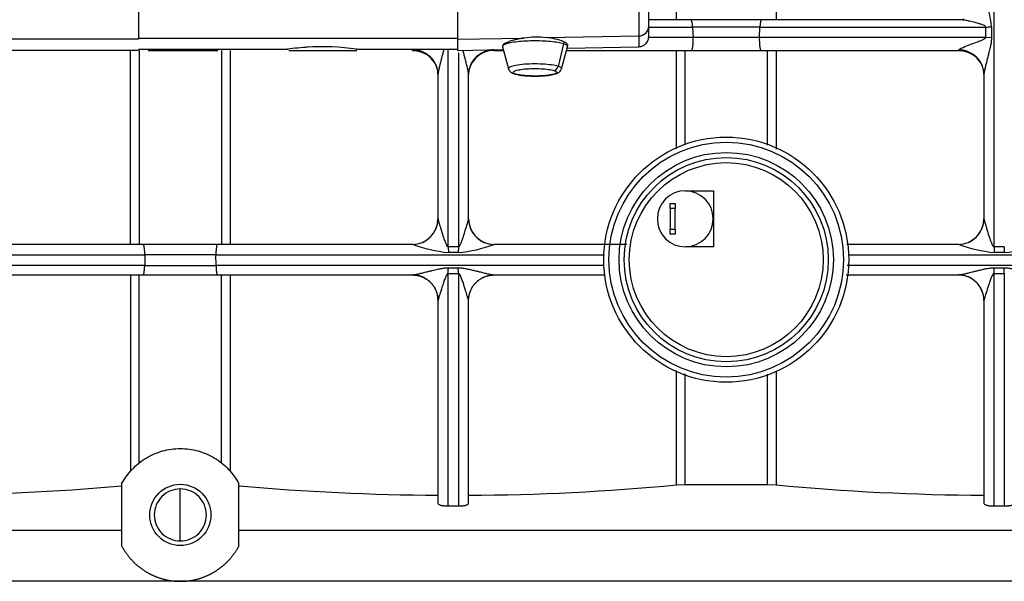
# Model space of a CAD drawing. Units: millimetres. Extents: x 0 to 410, y 0 to 287.
# Drawn here: x 194 to 221, y 192 to 207 of the extents above; entities that cross this region are included whole.
import ezdxf
from ezdxf.lldxf.tags import DXFTag

# ---------------------------------------------------------------- set-up
doc = ezdxf.new("R2010")
doc.units = ezdxf.units.MM
for name, color, linetype in [('32A13-00101', 7, 'Continuous'), ('60900785_TRANSMI', 7, 'Continuous'), ('MM130066', 7, 'Continuous'), ('Predeterminado', 7, 'Continuous')]:
    doc.layers.add(name, color=color, linetype=linetype)
tags = doc.linetypes.add('HIDDEN2', pattern=[4.7625, 3.175, -1.5875]).pattern_tags.tags
tags[6:7] = [DXFTag(74, 4), DXFTag(75, 0), DXFTag(340, '0'), DXFTag(46, 0.0), DXFTag(50, 0.0), DXFTag(44, 0.0), DXFTag(45, 0.0)]
tags[4:5] = [DXFTag(74, 4), DXFTag(75, 0), DXFTag(340, '0'), DXFTag(46, 0.0), DXFTag(50, 0.0), DXFTag(44, 0.0), DXFTag(45, 0.0)]

# ---------------------------------------------------------------- blocks, each defined once
blk = doc.blocks.new('SE9')
at = {"layer": '32A13-00101', "color": 7, "linetype": 'HIDDEN2'}
blk.add_line((227.173, 191.933), (182.233, 191.933), dxfattribs=at)
at = {"layer": '60900785_TRANSMI', "color": 7, "linetype": 'HIDDEN2'}
for p, q in [((212.613, 202.643), (213.383, 202.643)), ((212.613, 202.636), (212.613, 202.643)), ((213.383, 202.643), (213.383, 201.103)), ((212.193, 202.153), (212.193, 202.293)), ((212.193, 202.293), (212.333, 202.293)), ((212.193, 202.153), (212.193, 201.593)), ((212.333, 202.153), (212.193, 202.153)), ((212.333, 202.293), (212.333, 202.153)), ((212.333, 201.593), (212.333, 202.153)), ((212.193, 201.593), (212.333, 201.593)), ((212.193, 201.453), (212.193, 201.593)), ((212.333, 201.593), (212.333, 201.453)), ((212.333, 201.453), (212.193, 201.453)), ((212.613, 201.11), (212.613, 201.103)), ((213.383, 201.103), (212.613, 201.103))]:
    blk.add_line(p, q, dxfattribs=at)
for radius in [3.36, 2.8]:
    blk.add_circle((213.733, 200.753), radius, dxfattribs=at)
at = {"layer": '60900785_TRANSMI', "color": 7, "linetype": 'Continuous'}
for radius in [3.22, 2.94, 2.66]:
    blk.add_circle((213.733, 200.753), radius, dxfattribs=at)
at = {"layer": '60900785_TRANSMI', "color": 7, "linetype": 'HIDDEN2'}
for radius, start, end in [(0.77, 90, 270), (0.763, 270, 90)]:
    blk.add_arc((212.613, 201.873), radius, start, end, dxfattribs=at)
at = {"layer": 'MM130066', "color": 7, "linetype": 'HIDDEN2'}
for p, q in [((197.605, 214.127), (197.605, 206.795)), ((212.763, 207.333), (211.607, 207.333)), ((214.704, 207.333), (212.763, 207.333)), ((220.135, 207.333), (214.704, 207.333)), ((211.605, 206.924), (211.605, 207.169)), ((212.81, 207.133), (212.824, 206.848)), ((214.643, 206.848), (214.657, 207.133)), ((192.005, 206.495), (197.605, 206.495)), ((197.605, 206.523), (201.71, 206.523)), ((197.867, 206.493), (199.78, 206.493)), ((201.733, 206.493), (203.592, 206.493)), ((203.583, 206.523), (206.355, 206.523)), ((206.355, 206.493), (207.612, 206.519)), ((207.363, 206.493), (207.619, 206.493)), ((207.593, 206.586), (207.757, 205.985)), ((209.211, 205.99), (209.375, 206.592)), ((209.35, 206.493), (212.777, 206.493)), ((209.364, 206.554), (211.331, 206.593)), ((209.374, 206.589), (209.383, 206.636)), ((212.777, 206.493), (214.69, 206.493)), ((214.69, 206.493), (220.103, 206.493)), ((197.728, 201.173), (184.798, 201.173)), ((199.778, 201.173), (197.728, 201.173)), ((197.778, 200.881), (197.775, 200.597)), ((199.732, 200.597), (199.729, 200.881)), ((192.38, 200.333), (197.726, 200.333)), ((197.385, 200.333), (197.385, 194.953)), ((197.726, 200.333), (199.781, 200.333)), ((199.781, 200.333), (205.126, 200.333)), ((207.36, 200.333), (210.405, 200.333)), ((217.028, 200.333), (220.106, 200.333)), ((205.823, 199.633), (205.823, 194.072)), ((206.663, 194.072), (206.663, 199.633)), ((220.803, 199.633), (220.803, 194.072)), ((197.143, 194.602), (197.143, 192.905)), ((200.363, 192.905), (200.363, 194.602)), ((212.365, 194.575), (212.604, 194.586)), ((212.604, 194.586), (214.863, 194.586)), ((214.863, 194.586), (215.102, 194.575)), ((198.753, 193.753), (198.753, 194.467)), ((206.103, 193.998), (206.383, 193.998)), ((221.083, 193.998), (221.363, 193.998)), ((198.753, 193.039), (198.753, 193.753)), ((180.553, 193.333), (197.143, 193.333)), ((200.363, 193.333), (226.613, 193.333))]:
    blk.add_line(p, q, dxfattribs=at)
at = {"layer": 'MM130066', "color": 7, "linetype": 'Continuous'}
for p, q in [((211.331, 212.318), (211.331, 206.889)), ((221.083, 201.106), (221.083, 211.672)), ((211.608, 207.133), (212.81, 207.133)), ((214.657, 207.133), (212.81, 207.133)), ((214.657, 207.133), (220.853, 207.133)), ((220.852, 206.848), (220.853, 207.133)), ((197.605, 206.795), (192.005, 206.795)), ((206.355, 206.821), (197.605, 206.821)), ((206.355, 206.795), (208.182, 206.829)), ((208.795, 206.841), (211.331, 206.889)), ((209.278, 206.73), (209.266, 206.67)), ((212.824, 206.848), (211.608, 206.848)), ((214.643, 206.848), (212.824, 206.848)), ((220.852, 206.848), (214.643, 206.848)), ((220.852, 206.848), (221.014, 206.854)), ((197.624, 206.493), (197.624, 201.173)), ((199.883, 206.493), (199.883, 201.173)), ((206.103, 201.106), (206.103, 206.524)), ((206.383, 206.424), (206.383, 201.106)), ((209.266, 206.67), (209.122, 206.054)), ((214.863, 203.89), (214.863, 206.493)), ((206.383, 201.106), (206.103, 201.106)), ((206.103, 201.106), (206.108, 200.947)), ((206.383, 201.106), (206.378, 200.947)), ((221.363, 201.106), (221.083, 201.106)), ((221.083, 201.106), (221.088, 200.947)), ((221.363, 201.106), (221.358, 200.947)), ((184.749, 200.881), (197.778, 200.881)), ((199.729, 200.881), (197.778, 200.881)), ((199.729, 200.881), (210.393, 200.881)), ((217.076, 200.881), (226.622, 200.881)), ((197.775, 200.597), (184.752, 200.597)), ((197.775, 200.597), (199.732, 200.597)), ((210.385, 200.597), (199.732, 200.597)), ((206.383, 200.375), (206.379, 200.531)), ((226.622, 200.597), (217.052, 200.597)), ((221.363, 200.375), (221.359, 200.531)), ((197.624, 195.18), (197.624, 200.333)), ((199.883, 195.18), (199.883, 200.333)), ((206.103, 193.998), (206.103, 200.375)), ((206.103, 200.375), (206.383, 200.375)), ((206.383, 200.375), (206.383, 193.998)), ((221.083, 193.998), (221.083, 200.375)), ((221.083, 200.375), (221.363, 200.375)), ((221.363, 200.375), (221.363, 193.998)), ((212.604, 194.586), (212.604, 197.625)), ((214.863, 194.586), (214.863, 197.611))]:
    blk.add_line(p, q, dxfattribs=at)
at = {"layer": 'MM130066', "color": 7, "linetype": 'HIDDEN2'}
blk.add_circle((198.753, 193.753), 0.84, dxfattribs=at)
at = {"layer": 'MM130066', "color": 7, "linetype": 'Continuous'}
for centre, radius, start, end in [((217.793, 206.804), 3.238, 5.9275, 21.195), ((211.333, 207.161), 0.273, 269.5782, 358.4855), ((220.852, 209.53), 2.398, 270.0187, 273.8777), ((360.864, 206.96), 139.85, 179.92679, 180.04333), ((206.032, 204.713), 3.782, 275.2603, 290.5992), ((221.513, 205.052), 4.126, 250.044, 264.0955), ((221.01, 204.721), 3.79, 275.2763, 290.5832), ((206.243, 186.161), 14.787, 89.4764, 90.5236), ((221.223, 186.161), 14.787, 89.4764, 90.5236), ((206.243, 215.733), 15.203, 269.4903, 270.5097), ((221.223, 215.733), 15.203, 269.4903, 270.5097), ((205.846, 199.633), 0.0225, 163.9268, 179.8753), ((206.641, 199.633), 0.0225, 0.1253, 16.0717), ((220.826, 199.633), 0.0225, 163.9268, 179.8753)]:
    blk.add_arc(centre, radius, start, end, dxfattribs=at)
at = {"layer": 'MM130066', "color": 7, "linetype": 'HIDDEN2'}
for centre, radius, start, end in [((220.27, 207.221), 0.124, 97.8626, 120.521), ((208.538, 204.191), 2.662, 84.4706, 97.701), ((208.666, 205.178), 1.668, 68.4997, 85.5743), ((202.644, 199.966), 6.624, 93.3027, 98.2527), ((202.647, 199.968), 6.622, 81.7459, 93.7362), ((205.127, 205.783), 0.707, 13.97, 61.9517), ((207.36, 205.784), 0.707, 117.9722, 166.0999), ((220.107, 205.784), 0.707, 13.9004, 62.0196), ((205.123, 201.873), 0.7, 269.9975, 0.0033), ((205.123, 201.873), 0.7, 270.0727, 359.992), ((207.363, 201.873), 0.7, 180.0056, 269.9257), ((220.103, 201.873), 0.7, 269.9947, 0.0061), ((220.103, 201.873), 0.7, 270.0761, 359.9887), ((207.363, 201.873), 0.7, 191.6296, 270.004), ((205.12, 201.126), 0.0478, 85.0631, 86.3255), ((206.533, 205.055), 4.129, 250.0494, 264.0901), ((207.367, 201.124), 0.0492, 94.7182, 95.9463), ((220.1, 201.126), 0.0478, 85.0631, 86.3255), ((191.313, 259.648), 65.356, 270.32548, 275.11849), ((206.172, 259.233), 64.941, 264.86813, 269.69224), ((206.323, 258.962), 64.67, 270.3014, 275.36044), ((221.144, 258.962), 64.669, 264.63956, 269.6986)]:
    blk.add_arc(centre, radius, start, end, dxfattribs=at)
at = {"layer": 'MM130066', "color": 7, "linetype": 'Continuous'}
blk.add_ellipse((209.003, 206.078), major_axis=(-0.042, -0.133), ratio=0.86425, start_param=0.352561, end_param=1.661359, dxfattribs=at)
at = {"layer": 'MM130066', "color": 7, "linetype": 'HIDDEN2'}
blk.add_ellipse((207.963, 205.98), major_axis=(0.042, 0.133), ratio=0.86425, start_param=3.158269, end_param=3.493898, dxfattribs=at)
for points, degree, knots in [([(211.605, 207.154), (211.605, 207.263), (211.605, 207.404), (211.605, 207.742), (211.605, 207.939), (211.605, 208.384), (211.605, 208.631), (211.605, 209.166), (211.605, 209.455), (211.605, 210.061), (211.605, 210.379), (211.605, 211.035), (211.605, 211.372), (211.605, 212.052), (211.605, 212.396), (211.605, 213.077), (211.605, 213.414), (211.605, 213.742)], 3, [0, 0, 0, 0, 0.125, 0.125, 0.25, 0.25, 0.375, 0.375, 0.5, 0.5, 0.625, 0.625, 0.75, 0.75, 0.875, 0.875, 1, 1, 1, 1]), ([(212.81, 207.133), (212.809, 207.143), (212.808, 207.165), (212.805, 207.196), (212.802, 207.226), (212.797, 207.253), (212.793, 207.272), (212.791, 207.284), (212.789, 207.29), (212.787, 207.296), (212.785, 207.303), (212.783, 207.309), (212.781, 207.314), (212.778, 207.32), (212.775, 207.324), (212.772, 207.328), (212.769, 207.331), (212.766, 207.333), (212.764, 207.333), (212.763, 207.333)], 3, [0, 0, 0, 0, 0.093254, 0.189393, 0.288449, 0.390454, 0.495436, 0.525861, 0.558398, 0.593048, 0.629811, 0.668687, 0.709677, 0.752781, 0.797998, 0.845328, 0.894772, 0.946329, 1, 1, 1, 1]), ([(214.704, 207.333), (214.702, 207.333), (214.697, 207.332), (214.691, 207.325), (214.686, 207.315), (214.682, 207.303), (214.678, 207.291), (214.674, 207.278), (214.672, 207.264), (214.669, 207.25), (214.666, 207.235), (214.664, 207.219), (214.662, 207.202), (214.661, 207.185), (214.659, 207.168), (214.658, 207.15), (214.657, 207.139), (214.657, 207.133)], 3, [0, 0, 0, 0, 0.105173, 0.201904, 0.290188, 0.370024, 0.441412, 0.504353, 0.563076, 0.620875, 0.677754, 0.733718, 0.788773, 0.842922, 0.896173, 0.94853, 1, 1, 1, 1]), ([(220.206, 207.328), (220.196, 207.329), (220.171, 207.332), (220.149, 207.333), (220.135, 207.333)], 3, [0.8873085, 0.8873085, 0.8873085, 0.8873085, 0.9308356, 1, 1, 1, 1]), ([(206.355, 206.795), (206.355, 206.675), (206.355, 206.537), (206.355, 206.496), (206.355, 206.493)], 3, [0, 0, 0, 0, 0.1666667, 0.2688653, 0.2688653, 0.2688653, 0.2688653]), ([(208.182, 206.829), (208.164, 206.827), (208.127, 206.821), (208.071, 206.812), (208.014, 206.8), (207.945, 206.785), (207.871, 206.765), (207.802, 206.742), (207.744, 206.72), (207.696, 206.699), (207.64, 206.669), (207.595, 206.633), (207.585, 206.603), (207.594, 206.588), (207.599, 206.583)], 3, [0, 0, 0, 0, 0.0365405, 0.0762781, 0.1191309, 0.1637755, 0.2367072, 0.3056239, 0.3587054, 0.4238162, 0.4836418, 0.6143485, 0.738062, 0.8002122, 0.8002122, 0.8002122, 0.8002122]), ([(209.385, 206.635), (209.386, 206.642), (209.383, 206.66), (209.357, 206.685), (209.318, 206.71), (209.292, 206.723), (209.278, 206.73)], 3, [0.8312872, 0.8312872, 0.8312872, 0.8312872, 0.8744538, 0.9368327, 0.9654873, 1, 1, 1, 1]), ([(211.331, 206.597), (211.355, 206.597), (211.403, 206.598), (211.474, 206.631), (211.531, 206.679), (211.568, 206.729), (211.589, 206.776), (211.6, 206.815), (211.604, 206.843), (211.605, 206.86), (211.605, 206.866), (211.605, 206.868), (211.605, 206.87), (211.605, 206.871), (211.605, 206.872), (211.605, 206.874), (211.605, 206.88), (211.605, 206.906), (211.605, 206.924)], 3, [0, 0, 0, 0, 0.057927, 0.139223, 0.20575, 0.262009, 0.308712, 0.345508, 0.37168, 0.38682, 0.390312, 0.392698, 0.39544, 0.400057, 0.410912, 0.452697, 0.688154, 1, 1, 1, 1]), ([(212.777, 206.493), (212.779, 206.494), (212.784, 206.495), (212.79, 206.502), (212.795, 206.512), (212.801, 206.528), (212.809, 206.557), (212.815, 206.594), (212.818, 206.622), (212.82, 206.639), (212.821, 206.657), (212.823, 206.675), (212.824, 206.694), (212.825, 206.713), (212.825, 206.733), (212.826, 206.752), (212.826, 206.772), (212.826, 206.791), (212.825, 206.811), (212.825, 206.83), (212.824, 206.842), (212.824, 206.848)], 3, [0, 0, 0, 0, 0.077764, 0.146057, 0.204874, 0.254211, 0.385318, 0.505137, 0.544298, 0.583258, 0.622022, 0.660595, 0.698983, 0.737189, 0.77522, 0.813079, 0.850773, 0.888307, 0.925686, 0.962915, 1, 1, 1, 1]), ([(214.643, 206.848), (214.642, 206.837), (214.641, 206.814), (214.641, 206.777), (214.641, 206.741), (214.642, 206.705), (214.644, 206.67), (214.647, 206.636), (214.651, 206.598), (214.658, 206.557), (214.665, 206.531), (214.67, 206.518), (214.672, 206.512), (214.674, 206.507), (214.677, 206.503), (214.68, 206.499), (214.683, 206.496), (214.686, 206.494), (214.689, 206.493), (214.69, 206.493)], 3, [0, 0, 0, 0, 0.068965, 0.138441, 0.208463, 0.279065, 0.350279, 0.422138, 0.494672, 0.614522, 0.745635, 0.769131, 0.794999, 0.823238, 0.853849, 0.88683, 0.922183, 0.959906, 1, 1, 1, 1]), ([(207.363, 206.493), (207.272, 206.493), (207.18, 206.475), (207.072, 206.43), (207.049, 206.419), (207.026, 206.407)], 3, [0, 0, 0, 0, 0.25, 0.25, 0.3201086, 0.3201086, 0.3201086, 0.3201086]), ([(207.759, 205.984), (207.765, 205.967), (207.777, 205.934), (207.818, 205.894), (207.864, 205.866), (207.901, 205.854), (207.924, 205.848)], 3, [0, 0, 0, 0, 0.181853, 0.404111, 0.686275, 1, 1, 1, 1]), ([(207.921, 205.846), (207.947, 205.839), (208.01, 205.821), (208.161, 205.799), (208.37, 205.785), (208.597, 205.786), (208.808, 205.799), (208.989, 205.827), (209.093, 205.858), (209.176, 205.911), (209.197, 205.959), (209.206, 205.981)], 3, [0, 0, 0, 0, 0.070432, 0.199848, 0.335159, 0.467309, 0.59949, 0.733539, 0.876371, 0.952144, 1, 1, 1, 1]), ([(205.823, 201.873), (205.824, 201.871), (205.824, 201.865), (205.831, 201.841), (205.841, 201.8), (205.859, 201.738), (205.884, 201.651), (205.923, 201.523), (205.968, 201.38), (206.013, 201.249), (206.044, 201.172), (206.066, 201.133), (206.079, 201.116), (206.092, 201.106), (206.1, 201.106), (206.103, 201.106)], 3, [0, 0, 0, 0, 0.034799, 0.075538, 0.137116, 0.214767, 0.322526, 0.457958, 0.677168, 0.824292, 0.91822, 0.950124, 0.973393, 0.988267, 1, 1, 1, 1]), ([(220.803, 201.873), (220.804, 201.871), (220.804, 201.865), (220.811, 201.84), (220.822, 201.8), (220.839, 201.737), (220.864, 201.652), (220.902, 201.525), (220.947, 201.383), (220.988, 201.262), (221.016, 201.194), (221.032, 201.159), (221.046, 201.133), (221.059, 201.116), (221.071, 201.106), (221.08, 201.106), (221.083, 201.106)], 3, [0, 0, 0, 0, 0.035007, 0.076021, 0.138079, 0.216533, 0.321512, 0.452704, 0.673522, 0.82252, 0.876297, 0.917497, 0.94973, 0.973213, 0.988202, 1, 1, 1, 1]), ([(197.778, 200.881), (197.778, 200.893), (197.778, 200.917), (197.777, 200.953), (197.775, 200.989), (197.772, 201.024), (197.769, 201.056), (197.764, 201.09), (197.757, 201.124), (197.751, 201.145), (197.746, 201.155), (197.744, 201.16), (197.741, 201.164), (197.738, 201.168), (197.735, 201.171), (197.732, 201.173), (197.729, 201.173), (197.728, 201.173)], 3, [0, 0, 0, 0, 0.079, 0.159318, 0.240997, 0.324075, 0.408589, 0.494572, 0.614373, 0.745896, 0.773014, 0.803194, 0.836434, 0.872735, 0.912097, 0.954519, 1, 1, 1, 1]), ([(199.778, 201.173), (199.776, 201.173), (199.771, 201.171), (199.764, 201.162), (199.757, 201.148), (199.75, 201.124), (199.744, 201.094), (199.74, 201.07), (199.738, 201.053), (199.736, 201.035), (199.734, 201.017), (199.732, 200.998), (199.731, 200.979), (199.73, 200.959), (199.729, 200.94), (199.729, 200.92), (199.729, 200.9), (199.729, 200.887), (199.729, 200.881)], 3, [0, 0, 0, 0, 0.101273, 0.185916, 0.253913, 0.385438, 0.505213, 0.552321, 0.598987, 0.645215, 0.691012, 0.736382, 0.781332, 0.825868, 0.869996, 0.913723, 0.957055, 1, 1, 1, 1]), ([(205.123, 201.173), (204.212, 201.173), (203.304, 201.173), (201.516, 201.173), (200.636, 201.173), (199.778, 201.173)], 3, [0, 0, 0, 0, 0.5, 0.5, 1, 1, 1, 1]), ([(211.007, 201.173), (210.671, 201.173), (210.332, 201.173), (209.125, 201.173), (208.246, 201.173), (207.363, 201.173)], 3, [0.3035889, 0.3035889, 0.3035889, 0.3035889, 0.5, 0.5, 1, 1, 1, 1]), ([(220.103, 201.173), (219.221, 201.173), (218.341, 201.173), (217.33, 201.173), (217.185, 201.173), (217.041, 201.173)], 3, [0, 0, 0, 0, 0.5, 0.5, 0.5836558, 0.5836558, 0.5836558, 0.5836558]), ([(197.726, 200.333), (197.728, 200.334), (197.733, 200.335), (197.739, 200.343), (197.746, 200.356), (197.753, 200.377), (197.759, 200.403), (197.763, 200.426), (197.765, 200.443), (197.767, 200.46), (197.769, 200.479), (197.771, 200.498), (197.772, 200.517), (197.773, 200.537), (197.774, 200.557), (197.775, 200.576), (197.775, 200.59), (197.775, 200.597)], 3, [0, 0, 0, 0, 0.101116, 0.185682, 0.253686, 0.385357, 0.505047, 0.557216, 0.608774, 0.659728, 0.710082, 0.759844, 0.80902, 0.857616, 0.905639, 0.953098, 1, 1, 1, 1]), ([(199.732, 200.597), (199.732, 200.585), (199.732, 200.563), (199.734, 200.53), (199.736, 200.497), (199.739, 200.466), (199.742, 200.436), (199.747, 200.406), (199.754, 200.377), (199.76, 200.358), (199.764, 200.349), (199.767, 200.345), (199.769, 200.341), (199.772, 200.338), (199.775, 200.335), (199.778, 200.334), (199.78, 200.333), (199.781, 200.333)], 3, [0, 0, 0, 0, 0.078456, 0.158471, 0.240079, 0.323312, 0.4082, 0.494771, 0.614485, 0.746149, 0.77328, 0.803456, 0.836676, 0.872941, 0.912251, 0.954604, 1, 1, 1, 1]), ([(220.803, 199.633), (220.803, 199.725), (220.785, 199.816), (220.715, 199.986), (220.663, 200.063), (220.534, 200.193), (220.456, 200.245), (220.287, 200.315), (220.195, 200.333), (220.103, 200.333)], 3, [0, 0, 0, 0, 0.25, 0.25, 0.5, 0.5, 0.75, 0.75, 1, 1, 1, 1]), ([(197.143, 194.602), (197.22, 194.748), (197.317, 194.883), (197.543, 195.122), (197.672, 195.227), (197.954, 195.397), (198.107, 195.462), (198.424, 195.551), (198.589, 195.573), (198.918, 195.573), (199.083, 195.551), (199.4, 195.462), (199.552, 195.397), (199.834, 195.227), (199.964, 195.122), (200.19, 194.883), (200.287, 194.748), (200.363, 194.602)], 3, [0, 0, 0, 0, 0.125, 0.125, 0.25, 0.25, 0.375, 0.375, 0.5, 0.5, 0.625, 0.625, 0.75, 0.75, 0.875, 0.875, 1, 1, 1, 1]), ([(198.753, 194.467), (198.66, 194.467), (198.566, 194.449), (198.394, 194.377), (198.315, 194.324), (198.182, 194.192), (198.129, 194.113), (198.058, 193.94), (198.039, 193.847), (198.039, 193.66), (198.058, 193.566), (198.129, 193.394), (198.182, 193.314), (198.315, 193.182), (198.394, 193.129), (198.566, 193.058), (198.66, 193.039), (198.753, 193.039)], 3, [0, 0, 0, 0, 0.125, 0.125, 0.25, 0.25, 0.375, 0.375, 0.5, 0.5, 0.625, 0.625, 0.75, 0.75, 0.875, 0.875, 1, 1, 1, 1]), ([(198.753, 193.039), (198.847, 193.039), (198.94, 193.058), (199.113, 193.129), (199.192, 193.182), (199.324, 193.314), (199.377, 193.394), (199.449, 193.566), (199.467, 193.66), (199.467, 193.847), (199.449, 193.94), (199.377, 194.113), (199.324, 194.192), (199.192, 194.324), (199.113, 194.377), (198.94, 194.449), (198.847, 194.467), (198.753, 194.467)], 3, [0, 0, 0, 0, 0.125, 0.125, 0.25, 0.25, 0.375, 0.375, 0.5, 0.5, 0.625, 0.625, 0.75, 0.75, 0.875, 0.875, 1, 1, 1, 1]), ([(205.823, 194.072), (205.824, 194.068), (205.825, 194.061), (205.834, 194.051), (205.847, 194.041), (205.87, 194.03), (205.898, 194.021), (205.921, 194.016), (205.937, 194.012), (205.954, 194.009), (205.972, 194.007), (205.99, 194.004), (206.008, 194.003), (206.027, 194.001), (206.046, 194), (206.065, 193.999), (206.084, 193.998), (206.097, 193.998), (206.103, 193.998)], 3, [0, 0, 0, 0, 0.100224, 0.18453, 0.252903, 0.384149, 0.503889, 0.551191, 0.598041, 0.644441, 0.690396, 0.73591, 0.780989, 0.825635, 0.869854, 0.913652, 0.957032, 1, 1, 1, 1]), ([(206.383, 193.998), (206.395, 193.998), (206.419, 193.999), (206.454, 194), (206.488, 194.003), (206.521, 194.008), (206.553, 194.013), (206.585, 194.02), (206.617, 194.03), (206.636, 194.04), (206.646, 194.046), (206.651, 194.05), (206.655, 194.053), (206.658, 194.057), (206.661, 194.062), (206.663, 194.067), (206.663, 194.07), (206.663, 194.072)], 3, [0, 0, 0, 0, 0.079067, 0.15953, 0.24142, 0.324766, 0.409595, 0.495933, 0.615695, 0.746938, 0.774306, 0.804603, 0.837827, 0.873979, 0.913059, 0.955066, 1, 1, 1, 1]), ([(220.803, 194.072), (220.804, 194.068), (220.805, 194.061), (220.814, 194.051), (220.827, 194.041), (220.85, 194.03), (220.878, 194.021), (220.901, 194.016), (220.917, 194.012), (220.934, 194.009), (220.952, 194.007), (220.97, 194.004), (220.988, 194.003), (221.007, 194.001), (221.026, 194), (221.045, 193.999), (221.064, 193.998), (221.077, 193.998), (221.083, 193.998)], 3, [0, 0, 0, 0, 0.100224, 0.18453, 0.252903, 0.384149, 0.503889, 0.551191, 0.598041, 0.644441, 0.690396, 0.73591, 0.780989, 0.825635, 0.869854, 0.913652, 0.957032, 1, 1, 1, 1]), ([(221.363, 193.998), (221.375, 193.998), (221.399, 193.999), (221.434, 194), (221.468, 194.003), (221.501, 194.008), (221.533, 194.013), (221.565, 194.02), (221.597, 194.03), (221.616, 194.04), (221.626, 194.046), (221.631, 194.05), (221.635, 194.053), (221.638, 194.057), (221.641, 194.062), (221.643, 194.067), (221.643, 194.07), (221.643, 194.072)], 3, [0, 0, 0, 0, 0.079067, 0.15953, 0.24142, 0.324766, 0.409595, 0.495933, 0.615695, 0.746938, 0.774306, 0.804603, 0.837827, 0.873979, 0.913059, 0.955066, 1, 1, 1, 1]), ([(197.143, 192.905), (197.259, 192.685), (197.43, 192.504), (197.6, 192.323), (197.813, 192.195), (198.026, 192.066), (198.265, 192), (198.505, 191.933), (198.753, 191.933), (199.002, 191.933), (199.241, 192), (199.481, 192.067), (199.693, 192.195), (199.906, 192.323), (200.077, 192.504), (200.247, 192.685), (200.363, 192.905)], 2, [0, 0, 0, 0.125, 0.125, 0.25, 0.25, 0.375, 0.375, 0.5, 0.5, 0.625, 0.625, 0.75, 0.75, 0.875, 0.875, 1, 1, 1])]:
    blk.add_open_spline(points, degree=degree, knots=knots, dxfattribs=at)
for points in [[(206.355, 212.51), (206.355, 212.157), (206.355, 211.447), (206.355, 210.41), (206.355, 209.434), (206.355, 208.554), (206.355, 207.8), (206.355, 207.196), (206.355, 206.908), (206.355, 206.795)], [(205.823, 205.84), (205.823, 204.539), (205.823, 203.206), (205.823, 201.873)], [(206.663, 201.873), (206.663, 203.206), (206.663, 204.538), (206.663, 205.838)], [(220.803, 205.838), (220.803, 204.538), (220.803, 203.206), (220.803, 201.873)]]:
    blk.add_open_spline(points, degree=3, dxfattribs=at)
at = {"layer": 'MM130066', "color": 7, "linetype": 'Continuous'}
for points, knots in [([(212.365, 207.333), (212.365, 207.391), (212.365, 207.506), (212.365, 207.677), (212.365, 207.846), (212.365, 208.014), (212.365, 208.179), (212.365, 208.344), (212.365, 208.506), (212.365, 208.667), (212.365, 208.826), (212.365, 208.983), (212.365, 209.138), (212.365, 209.292), (212.365, 209.444), (212.365, 209.594), (212.365, 209.743), (212.365, 209.89), (212.365, 210.035), (212.365, 210.178), (212.365, 210.32), (212.365, 210.46), (212.365, 210.598), (212.365, 210.735), (212.365, 210.825), (212.365, 210.87)], [0, 0, 0, 0, 0.04647, 0.092665, 0.138585, 0.18423, 0.229601, 0.274699, 0.319524, 0.364077, 0.408357, 0.452367, 0.496105, 0.539573, 0.582771, 0.6257, 0.66836, 0.710751, 0.752873, 0.794728, 0.836316, 0.877637, 0.91869, 0.959478, 1, 1, 1, 1]), ([(215.102, 210.87), (215.102, 210.834), (215.102, 210.763), (215.102, 210.655), (215.102, 210.546), (215.102, 210.436), (215.102, 210.325), (215.102, 210.213), (215.102, 210.1), (215.102, 209.985), (215.102, 209.87), (215.102, 209.753), (215.102, 209.636), (215.102, 209.517), (215.102, 209.397), (215.102, 209.276), (215.102, 209.154), (215.102, 209.031), (215.102, 208.907), (215.102, 208.782), (215.102, 208.656), (215.102, 208.528), (215.102, 208.4), (215.102, 208.27), (215.102, 208.14), (215.102, 208.008), (215.102, 207.875), (215.102, 207.741), (215.102, 207.606), (215.102, 207.47), (215.102, 207.379), (215.102, 207.333)], [0, 0, 0, 0, 0.032116, 0.0644, 0.09685, 0.129469, 0.162255, 0.195209, 0.228331, 0.261622, 0.295081, 0.328708, 0.362505, 0.396471, 0.430606, 0.464911, 0.499386, 0.53403, 0.568845, 0.603831, 0.638987, 0.674315, 0.709813, 0.745483, 0.781325, 0.817339, 0.853526, 0.889885, 0.926416, 0.963122, 1, 1, 1, 1]), ([(220.853, 207.133), (220.852, 207.136), (220.851, 207.142), (220.844, 207.151), (220.833, 207.161), (220.806, 207.177), (220.754, 207.198), (220.67, 207.226), (220.55, 207.259), (220.426, 207.289), (220.316, 207.311), (220.25, 207.322), (220.216, 207.327), (220.206, 207.328)], [0, 0, 0, 0, 0.0110568, 0.0241011, 0.0433837, 0.0684162, 0.1417694, 0.2495654, 0.4018176, 0.6106293, 0.7397022, 0.8455218, 0.8873085, 0.8873085, 0.8873085, 0.8873085]), ([(209.266, 206.67), (209.225, 206.683), (209.122, 206.707), (208.916, 206.734), (208.675, 206.75), (208.419, 206.753), (208.167, 206.743), (207.941, 206.722), (207.76, 206.69), (207.636, 206.651), (207.591, 206.615), (207.591, 206.593), (207.593, 206.586)], [0, 0, 0, 0, 0.0909091, 0.1818182, 0.2727273, 0.3636364, 0.4545455, 0.5454545, 0.6363636, 0.7272727, 0.8181818, 0.8612436, 0.8612436, 0.8612436, 0.8612436]), ([(211.331, 206.889), (211.331, 206.717), (211.331, 206.618), (211.331, 206.595), (211.331, 206.593), (211.331, 206.593)], [0, 0, 0, 0, 0.25, 0.25, 0.2766642, 0.2766642, 0.2766642, 0.2766642]), ([(220.115, 206.506), (220.118, 206.509), (220.123, 206.517), (220.146, 206.532), (220.184, 206.552), (220.275, 206.593), (220.417, 206.649), (220.583, 206.711), (220.711, 206.759), (220.785, 206.791), (220.824, 206.813), (220.84, 206.825), (220.85, 206.837), (220.852, 206.845), (220.852, 206.848)], [0, 0, 0, 0, 0.035193, 0.076257, 0.138155, 0.215287, 0.452612, 0.674958, 0.822146, 0.916609, 0.948746, 0.972543, 0.987716, 1, 1, 1, 1]), ([(221.014, 206.854), (221.014, 206.837), (221.013, 206.803), (221.007, 206.75), (220.996, 206.673), (220.974, 206.567), (220.944, 206.445), (220.914, 206.328), (220.891, 206.237), (220.872, 206.164), (220.858, 206.107), (220.846, 206.056), (220.836, 206.016), (220.83, 205.988), (220.826, 205.969), (220.822, 205.951), (220.818, 205.934), (220.815, 205.918), (220.812, 205.904), (220.81, 205.891), (220.808, 205.879), (220.806, 205.869), (220.805, 205.859), (220.804, 205.851), (220.803, 205.844), (220.803, 205.84), (220.803, 205.838)], [0, 0, 0, 0, 0.047942, 0.099233, 0.154041, 0.268917, 0.404861, 0.508092, 0.60542, 0.664686, 0.719075, 0.768652, 0.813501, 0.833399, 0.852261, 0.870103, 0.886949, 0.902823, 0.917754, 0.93178, 0.944942, 0.957292, 0.968891, 0.979814, 0.990149, 1, 1, 1, 1]), ([(197.385, 201.173), (197.385, 201.273), (197.385, 201.474), (197.385, 201.774), (197.385, 202.074), (197.385, 202.373), (197.385, 202.672), (197.385, 202.97), (197.385, 203.268), (197.385, 203.565), (197.385, 203.815), (197.385, 204.021), (197.385, 204.181), (197.385, 204.34), (197.385, 204.499), (197.385, 204.656), (197.385, 204.814), (197.385, 204.97), (197.385, 205.126), (197.385, 205.281), (197.385, 205.435), (197.385, 205.589), (197.385, 205.741), (197.385, 205.893), (197.385, 206.044), (197.385, 206.195), (197.385, 206.344), (197.385, 206.444), (197.385, 206.493)], [0, 0, 0, 0, 0.055836, 0.111596, 0.167283, 0.222899, 0.278446, 0.333926, 0.389341, 0.444693, 0.499985, 0.530061, 0.560054, 0.589962, 0.619786, 0.649526, 0.679184, 0.708758, 0.738249, 0.767658, 0.796985, 0.826231, 0.855394, 0.884477, 0.913478, 0.942399, 0.97124, 1, 1, 1, 1]), ([(200.122, 206.493), (200.122, 206.399), (200.122, 206.211), (200.122, 205.927), (200.122, 205.639), (200.122, 205.349), (200.122, 205.056), (200.122, 204.761), (200.122, 204.463), (200.122, 204.163), (200.122, 203.909), (200.122, 203.704), (200.122, 203.547), (200.122, 203.39), (200.122, 203.233), (200.122, 203.076), (200.122, 202.918), (200.122, 202.76), (200.122, 202.602), (200.122, 202.444), (200.122, 202.285), (200.122, 202.127), (200.122, 201.968), (200.122, 201.809), (200.122, 201.651), (200.122, 201.491), (200.122, 201.332), (200.122, 201.226), (200.122, 201.173)], [0, 0, 0, 0, 0.054392, 0.109071, 0.164039, 0.219296, 0.274846, 0.330691, 0.386832, 0.443271, 0.500011, 0.529275, 0.558557, 0.587856, 0.617172, 0.646506, 0.675858, 0.705228, 0.734616, 0.764024, 0.79345, 0.822897, 0.852363, 0.881849, 0.911355, 0.940882, 0.97043, 1, 1, 1, 1]), ([(205.123, 206.493), (205.125, 206.493), (205.127, 206.494), (205.13, 206.497), (205.133, 206.501), (205.135, 206.505), (205.136, 206.506)], [0, 0, 0, 0, 0.28444, 0.545923, 0.784444, 1, 1, 1, 1]), ([(205.136, 206.506), (205.139, 206.51), (205.142, 206.515), (205.15, 206.521), (205.153, 206.523)], [0, 0, 0, 0, 0.03536765, 0.0547794, 0.0547794, 0.0547794, 0.0547794]), ([(205.981, 206.522), (205.974, 206.493), (205.958, 206.427), (205.933, 206.328), (205.91, 206.238), (205.892, 206.165), (205.878, 206.109), (205.865, 206.058), (205.856, 206.018), (205.85, 205.99), (205.845, 205.971), (205.842, 205.953), (205.838, 205.936), (205.835, 205.92), (205.832, 205.906), (205.83, 205.893), (205.828, 205.881), (205.826, 205.87), (205.825, 205.861), (205.824, 205.852), (205.823, 205.845), (205.823, 205.841), (205.823, 205.84)], [0.3197497, 0.3197497, 0.3197497, 0.3197497, 0.405767, 0.5086504, 0.6057631, 0.664602, 0.7186604, 0.7680012, 0.8127058, 0.8326654, 0.8515905, 0.8694991, 0.8864121, 0.9023544, 0.9173551, 0.9314492, 0.9446784, 0.9570929, 0.9687528, 0.9797307, 0.9901126, 1, 1, 1, 1]), ([(206.663, 205.838), (206.663, 205.842), (206.663, 205.85), (206.661, 205.866), (206.658, 205.887), (206.653, 205.912), (206.647, 205.941), (206.64, 205.974), (206.631, 206.014), (206.62, 206.059), (206.608, 206.111), (206.593, 206.168), (206.575, 206.241), (206.552, 206.329), (206.53, 206.418), (206.516, 206.474), (206.511, 206.496)], [0, 0, 0, 0, 0.0188802, 0.0397833, 0.0632639, 0.0897187, 0.1194287, 0.1525948, 0.1893641, 0.2347032, 0.2847754, 0.3396633, 0.3994308, 0.4933233, 0.5925604, 0.6556778, 0.6556778, 0.6556778, 0.6556778]), ([(207.352, 206.506), (207.352, 206.505), (207.354, 206.502), (207.356, 206.498), (207.358, 206.496), (207.361, 206.494), (207.362, 206.493), (207.363, 206.493)], [0, 0, 0, 0, 0.170697, 0.356047, 0.556048, 0.770699, 1, 1, 1, 1]), ([(209.375, 206.592), (209.377, 206.604), (209.362, 206.632), (209.307, 206.657), (209.266, 206.67)], [0.8318975, 0.8318975, 0.8318975, 0.8318975, 0.9090909, 1, 1, 1, 1]), ([(212.365, 203.791), (212.365, 203.814), (212.365, 203.891), (212.365, 204.021), (212.365, 204.181), (212.365, 204.34), (212.365, 204.499), (212.365, 204.656), (212.365, 204.814), (212.365, 204.97), (212.365, 205.126), (212.365, 205.281), (212.365, 205.435), (212.365, 205.589), (212.365, 205.741), (212.365, 205.893), (212.365, 206.044), (212.365, 206.195), (212.365, 206.344), (212.365, 206.444), (212.365, 206.493)], [0.4870107, 0.4870107, 0.4870107, 0.4870107, 0.499983, 0.5300601, 0.5600525, 0.5899608, 0.6197851, 0.6495258, 0.6791832, 0.7087575, 0.7382491, 0.7676584, 0.7969855, 0.8262308, 0.8553945, 0.884477, 0.9134785, 0.9423994, 0.9712398, 1, 1, 1, 1]), ([(215.102, 206.493), (215.102, 206.399), (215.102, 206.211), (215.102, 205.927), (215.102, 205.639), (215.102, 205.349), (215.102, 205.056), (215.102, 204.761), (215.102, 204.463), (215.102, 204.163), (215.102, 203.935), (215.102, 203.808), (215.102, 203.781)], [0, 0, 0, 0, 0.0543922, 0.1090711, 0.1640385, 0.2192964, 0.2748467, 0.3306914, 0.3868325, 0.443272, 0.5000122, 0.5147768, 0.5147768, 0.5147768, 0.5147768]), ([(220.103, 206.493), (220.104, 206.493), (220.107, 206.494), (220.11, 206.497), (220.113, 206.501), (220.114, 206.504), (220.115, 206.506)], [0, 0, 0, 0, 0.284396, 0.545864, 0.784399, 1, 1, 1, 1]), ([(209.122, 206.054), (209.076, 206.068), (209.014, 206.081), (208.866, 206.102), (208.78, 206.11), (208.597, 206.119), (208.5, 206.121), (208.311, 206.117), (208.218, 206.112), (208.051, 206.096), (207.976, 206.085), (207.857, 206.06), (207.812, 206.045), (207.758, 206.013), (207.75, 205.996), (207.76, 205.979), (207.76, 205.979), (207.76, 205.979)], [0, 0, 0, 0, 0.125, 0.125, 0.25, 0.25, 0.375, 0.375, 0.5, 0.5, 0.625, 0.625, 0.75, 0.75, 0.875, 0.875, 0.8779799, 0.8779799, 0.8779799, 0.8779799]), ([(207.963, 205.842), (207.926, 205.854), (207.903, 205.867), (207.886, 205.893), (207.893, 205.907), (207.937, 205.933), (207.973, 205.945), (208.071, 205.966), (208.131, 205.975), (208.267, 205.988), (208.343, 205.992), (208.497, 205.995), (208.576, 205.994), (208.725, 205.986), (208.795, 205.98), (208.915, 205.963), (208.966, 205.952), (209.003, 205.94)], [0, 0, 0, 0, 0.125, 0.125, 0.25, 0.25, 0.375, 0.375, 0.5, 0.5, 0.625, 0.625, 0.75, 0.75, 0.875, 0.875, 1, 1, 1, 1]), ([(209.003, 205.94), (209.041, 205.929), (209.064, 205.915), (209.081, 205.889), (209.074, 205.875), (209.03, 205.849), (208.993, 205.837), (208.896, 205.816), (208.835, 205.807), (208.699, 205.794), (208.624, 205.79), (208.47, 205.787), (208.391, 205.789), (208.242, 205.796), (208.172, 205.802), (208.051, 205.819), (208.001, 205.83), (207.963, 205.842)], [0, 0, 0, 0, 0.125, 0.125, 0.25, 0.25, 0.375, 0.375, 0.5, 0.5, 0.625, 0.625, 0.75, 0.75, 0.875, 0.875, 1, 1, 1, 1]), ([(209.21, 205.986), (209.212, 205.993), (209.211, 206), (209.197, 206.023), (209.168, 206.039), (209.122, 206.054)], [0.8227743, 0.8227743, 0.8227743, 0.8227743, 0.875, 0.875, 1, 1, 1, 1]), ([(206.383, 201.106), (206.387, 201.106), (206.395, 201.106), (206.407, 201.116), (206.42, 201.133), (206.442, 201.172), (206.473, 201.249), (206.512, 201.359), (206.546, 201.467), (206.586, 201.597), (206.619, 201.707), (206.645, 201.801), (206.656, 201.841), (206.662, 201.866), (206.663, 201.871), (206.663, 201.873)], [0, 0, 0, 0, 0.011675, 0.026472, 0.049555, 0.081165, 0.174584, 0.324082, 0.468049, 0.554682, 0.786828, 0.86375, 0.924766, 0.96532, 1, 1, 1, 1]), ([(205.126, 200.333), (205.129, 200.333), (205.135, 200.334), (205.149, 200.335), (205.165, 200.338), (205.186, 200.342), (205.21, 200.347), (205.238, 200.353), (205.27, 200.36), (205.325, 200.373), (205.411, 200.393), (205.517, 200.42), (205.62, 200.445), (205.725, 200.471), (205.836, 200.497), (205.928, 200.515), (205.987, 200.523), (206.019, 200.527), (206.049, 200.529), (206.079, 200.531), (206.099, 200.531), (206.108, 200.531)], [0, 0, 0, 0, 0.018351, 0.038813, 0.061726, 0.087337, 0.115826, 0.147322, 0.181926, 0.219713, 0.323651, 0.446036, 0.535104, 0.625868, 0.752002, 0.856805, 0.887496, 0.91713, 0.945736, 0.973347, 1, 1, 1, 1]), ([(206.379, 200.531), (206.395, 200.531), (206.429, 200.53), (206.48, 200.526), (206.553, 200.516), (206.653, 200.496), (206.765, 200.47), (206.869, 200.445), (206.969, 200.42), (207.073, 200.394), (207.154, 200.374), (207.201, 200.363), (207.223, 200.358), (207.243, 200.354), (207.261, 200.35), (207.278, 200.346), (207.293, 200.343), (207.307, 200.341), (207.32, 200.338), (207.331, 200.336), (207.34, 200.335), (207.348, 200.334), (207.355, 200.333), (207.359, 200.333), (207.36, 200.333)], [0, 0, 0, 0, 0.045374, 0.09355, 0.144684, 0.250374, 0.377513, 0.466415, 0.55348, 0.67423, 0.777099, 0.801119, 0.823899, 0.845454, 0.865801, 0.884963, 0.902964, 0.919835, 0.935612, 0.950337, 0.964066, 0.976863, 0.988808, 1, 1, 1, 1]), ([(220.106, 200.333), (220.109, 200.333), (220.115, 200.334), (220.129, 200.335), (220.145, 200.338), (220.166, 200.342), (220.19, 200.347), (220.218, 200.353), (220.25, 200.36), (220.305, 200.373), (220.391, 200.393), (220.497, 200.42), (220.6, 200.445), (220.705, 200.471), (220.816, 200.497), (220.908, 200.515), (220.967, 200.523), (220.999, 200.527), (221.029, 200.529), (221.059, 200.531), (221.079, 200.531), (221.088, 200.531)], [0, 0, 0, 0, 0.018344, 0.038796, 0.061697, 0.087293, 0.115763, 0.147238, 0.181818, 0.219577, 0.323446, 0.445782, 0.5351, 0.626148, 0.752172, 0.856888, 0.887559, 0.917174, 0.945764, 0.97336, 1, 1, 1, 1]), ([(221.359, 200.531), (221.375, 200.531), (221.409, 200.53), (221.46, 200.526), (221.533, 200.516), (221.633, 200.496), (221.745, 200.47), (221.849, 200.445), (221.949, 200.42), (222.053, 200.394), (222.134, 200.374), (222.181, 200.363), (222.203, 200.358), (222.222, 200.354), (222.241, 200.35), (222.258, 200.346), (222.273, 200.343), (222.287, 200.341), (222.3, 200.338), (222.311, 200.336), (222.32, 200.335), (222.328, 200.334), (222.335, 200.333), (222.339, 200.333), (222.34, 200.333)], [0, 0, 0, 0, 0.045391, 0.093587, 0.144744, 0.250493, 0.377704, 0.466428, 0.553311, 0.674072, 0.776954, 0.800992, 0.823788, 0.845358, 0.86572, 0.884895, 0.902908, 0.91979, 0.935576, 0.950311, 0.964047, 0.976851, 0.988803, 1, 1, 1, 1]), ([(200.122, 200.333), (200.122, 200.239), (200.122, 200.051), (200.122, 199.77), (200.122, 199.49), (200.122, 199.213), (200.122, 198.937), (200.122, 198.663), (200.122, 198.391), (200.122, 198.12), (200.122, 197.852), (200.122, 197.62), (200.122, 197.422), (200.122, 197.258), (200.122, 197.096), (200.122, 196.935), (200.122, 196.775), (200.122, 196.617), (200.122, 196.459), (200.122, 196.303), (200.122, 196.148), (200.122, 195.995), (200.122, 195.842), (200.122, 195.691), (200.122, 195.541), (200.122, 195.392), (200.122, 195.244), (200.122, 195.098), (200.122, 195.001), (200.122, 194.953)], [0, 0, 0, 0, 0.050912, 0.101617, 0.152118, 0.202416, 0.252512, 0.302408, 0.352107, 0.401608, 0.450915, 0.500027, 0.530503, 0.560843, 0.591049, 0.621121, 0.65106, 0.680865, 0.710537, 0.740076, 0.769482, 0.798757, 0.827899, 0.85691, 0.885789, 0.914538, 0.943156, 0.971643, 1, 1, 1, 1]), ([(206.103, 200.375), (206.1, 200.375), (206.092, 200.374), (206.081, 200.366), (206.069, 200.352), (206.049, 200.318), (206.021, 200.253), (205.991, 200.169), (205.96, 200.08), (205.92, 199.956), (205.882, 199.834), (205.851, 199.731), (205.837, 199.684), (205.828, 199.653), (205.825, 199.644), (205.824, 199.639)], [0, 0, 0, 0, 0.01131, 0.024761, 0.045523, 0.073464, 0.158474, 0.290178, 0.37846, 0.487769, 0.746024, 0.837591, 0.91091, 0.959706, 1, 1, 1, 1]), ([(206.662, 199.639), (206.661, 199.644), (206.658, 199.653), (206.649, 199.685), (206.635, 199.733), (206.614, 199.802), (206.587, 199.891), (206.555, 199.992), (206.525, 200.083), (206.495, 200.172), (206.467, 200.251), (206.438, 200.317), (206.418, 200.352), (206.406, 200.366), (206.394, 200.374), (206.387, 200.375), (206.383, 200.375)], [0, 0, 0, 0, 0.040686, 0.090051, 0.164496, 0.25753, 0.371333, 0.512861, 0.637587, 0.706277, 0.838967, 0.925449, 0.95387, 0.974947, 0.988576, 1, 1, 1, 1]), ([(221.083, 200.375), (221.08, 200.375), (221.072, 200.374), (221.061, 200.366), (221.049, 200.352), (221.029, 200.318), (221.001, 200.253), (220.971, 200.169), (220.94, 200.08), (220.9, 199.956), (220.862, 199.834), (220.831, 199.731), (220.817, 199.684), (220.808, 199.653), (220.805, 199.644), (220.804, 199.639)], [0, 0, 0, 0, 0.011305, 0.024747, 0.045491, 0.073404, 0.158346, 0.289881, 0.37838, 0.488056, 0.746181, 0.837687, 0.910968, 0.959729, 1, 1, 1, 1]), ([(212.365, 194.575), (212.365, 194.662), (212.365, 194.837), (212.365, 195.103), (212.365, 195.374), (212.365, 195.649), (212.365, 195.928), (212.365, 196.211), (212.365, 196.498), (212.365, 196.79), (212.365, 197.086), (212.365, 197.332), (212.365, 197.527), (212.365, 197.638), (212.365, 197.701), (212.365, 197.716)], [0, 0, 0, 0, 0.0480745, 0.0965714, 0.1454923, 0.1948387, 0.2446121, 0.2948143, 0.3454469, 0.3965118, 0.4480107, 0.4999457, 0.5244265, 0.548961, 0.556996, 0.556996, 0.556996, 0.556996]), ([(215.102, 197.682), (215.102, 197.678), (215.102, 197.579), (215.102, 197.424), (215.102, 197.218), (215.102, 197.052), (215.102, 196.888), (215.102, 196.725), (215.102, 196.563), (215.102, 196.402), (215.102, 196.242), (215.102, 196.084), (215.102, 195.927), (215.102, 195.772), (215.102, 195.618), (215.102, 195.465), (215.102, 195.313), (215.102, 195.163), (215.102, 195.014), (215.102, 194.866), (215.102, 194.72), (215.102, 194.623), (215.102, 194.575)], [0.4489353, 0.4489353, 0.4489353, 0.4489353, 0.4510358, 0.5000503, 0.5289575, 0.5577298, 0.5863676, 0.6148712, 0.6432409, 0.6714771, 0.6995799, 0.7275499, 0.7553872, 0.7830921, 0.810665, 0.8381061, 0.8654156, 0.892594, 0.9196413, 0.9465579, 0.9733441, 1, 1, 1, 1])]:
    blk.add_open_spline(points, degree=3, knots=knots, dxfattribs=at)
at = {"layer": 'MM130066', "color": 7, "linetype": 'HIDDEN2'}
for points, weights in [([(205.123, 206.493), (205.24, 206.493), (205.355, 206.465), (205.462, 206.406)], [1.17157316205, 1.09620610756, 1.04566895435, 1.01996170243]), ([(220.103, 206.493), (220.219, 206.493), (220.334, 206.465), (220.441, 206.407)], [1.17157314791, 1.09644327739, 1.04598727417, 1.02020513824]), ([(205.823, 205.84), (205.823, 205.88), (205.819, 205.921), (205.812, 205.961)], [1.16294450662, 1.1351944077, 1.11098877312, 1.09032760287]), ([(206.675, 205.961), (206.667, 205.92), (206.663, 205.879), (206.663, 205.838)], [1.09035885657, 1.11116556208, 1.1355655982, 1.16355896494]), ([(220.803, 205.838), (220.803, 205.879), (220.799, 205.92), (220.791, 205.961)], [1.16355896525, 1.13556657791, 1.11116726974, 1.09036104074]), ([(205.123, 200.333), (205.533, 200.333), (205.823, 200.043), (205.823, 199.633)], [1.17157288718, 0.942809037605, 0.942809037605, 1.17157288718]), ([(205.244, 200.323), (205.205, 200.33), (205.165, 200.333), (205.126, 200.333)], [1.09809162409, 1.11810482271, 1.14118042438, 1.1673184291]), ([(206.663, 199.633), (206.663, 200.043), (206.953, 200.333), (207.363, 200.333)], [1.17157288686, 0.942809037714, 0.942809037714, 1.17157288686]), ([(207.243, 200.323), (207.282, 200.33), (207.321, 200.333), (207.36, 200.333)], [1.09961286745, 1.11981489282, 1.14308972775, 1.16943737224]), ([(220.224, 200.323), (220.185, 200.33), (220.145, 200.333), (220.106, 200.333)], [1.09809162401, 1.11810482264, 1.14118042434, 1.1673184291])]:
    blk.add_rational_spline(points, weights, degree=3, dxfattribs=at)
at = {"layer": 'MM130066', "color": 7, "linetype": 'Continuous'}
for points, weights in [([(205.812, 205.961), (205.747, 206.291), (205.478, 206.501), (205.136, 206.506)], [1.09032760287, 0.947115781017, 0.974197634076, 1.17157316205]), ([(207.352, 206.506), (207.009, 206.501), (206.74, 206.291), (206.675, 205.961)], [1.1715731455, 0.974183275785, 0.947111846141, 1.09035885657]), ([(212.604, 203.92), (212.604, 204.792), (212.604, 205.652), (212.604, 206.493)], [0.993913638271, 0.993900164202, 0.995928951445, 1]), ([(220.791, 205.961), (220.727, 206.291), (220.457, 206.501), (220.115, 206.506)], [1.09036104074, 0.947111570381, 0.97418227277, 1.17157314791]), ([(206.103, 200.375), (206.105, 200.427), (206.107, 200.479), (206.108, 200.531)], [1.16943734315, 1.13444930961, 1.1048799273, 1.08072919623]), ([(221.083, 200.375), (221.085, 200.427), (221.087, 200.479), (221.088, 200.531)], [1.16943734241, 1.13444930917, 1.10487992709, 1.08072919617]), ([(205.824, 199.639), (205.821, 199.989), (205.597, 200.263), (205.244, 200.323)], [1.17157288718, 0.970704320768, 0.946210566405, 1.09809162409]), ([(206.662, 199.639), (206.666, 199.989), (206.89, 200.263), (207.243, 200.323)], [1.16943737224, 0.969868520411, 0.946593685483, 1.09961286745]), ([(220.804, 199.639), (220.801, 199.989), (220.577, 200.263), (220.224, 200.323)], [1.17157288718, 0.970704320808, 0.946210566415, 1.09809162401])]:
    blk.add_rational_spline(points, weights, degree=3, dxfattribs=at)

msp = doc.modelspace()

# ---------------------------------------------------------------- block references
at = {"layer": 'Predeterminado'}
msp.add_blockref('SE9', (0, 0), dxfattribs=at)

doc.saveas('drawing.dxf')
